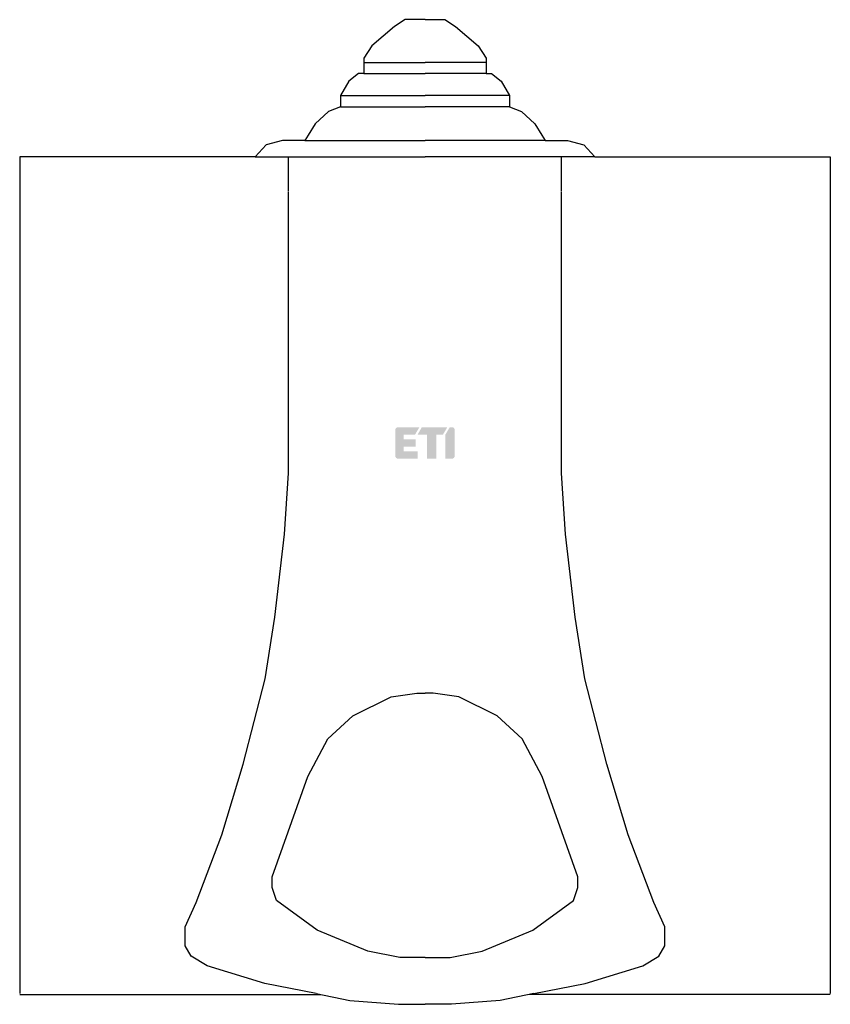
# Model space of a CAD drawing. Units: millimetres. Extents: x 0 to 90, y 0 to 109.
import ezdxf

# ---------------------------------------------------------------- set-up
doc = ezdxf.new("R2010")
doc.units = ezdxf.units.MM
doc.header["$LTSCALE"] = 100
doc.layers.add('ETI_LOGO', color=7, linetype='Continuous', true_color=0xcb007b)

# ---------------------------------------------------------------- blocks, each defined once
blk = doc.blocks.new('2D_ETI_LOGO_25')
at = {"true_color": 0xcb007b}
h = blk.add_hatch(color=232, dxfattribs=at)
h.paths.add_polyline_path([(2.48, 0.93), (2.95, 1.75), (5.78, 1.75), (5.3, 0.93), (4.54, 0.93), (4.54, -1.75), (3.51, -1.75), (3.51, 0.93)])
h.paths.add_polyline_path([(0, 1.44), (0, -1.44, 0.414214), (0.31, -1.75), (2.48, -1.75), (2.48, -0.93), (0.93, -0.93), (0.93, -0.41), (2.27, -0.41), (2.27, 0.41), (0.93, 0.41), (0.93, 0.93), (2.2, 0.93), (2.68, 1.75), (0.31, 1.75, 0.414214)])
h.paths.add_polyline_path([(5.57, -1.75), (5.57, 0.93), (6.05, 1.75), (6.29, 1.75, -0.414213), (6.6, 1.44), (6.6, -1.44, -0.414214), (6.29, -1.75)])
blk = doc.blocks.new('front_01980')
for p, q in [((42.8, 109.31), (41.63, 108.54)), ((45, 109.31), (42.8, 109.31)), ((45, 109.31), (47.2, 109.31)), ((47.2, 109.31), (48.37, 108.54)), ((41.63, 108.54), (39.1, 106.41)), ((48.37, 108.54), (50.9, 106.41)), ((39.1, 106.41), (38.21, 105.04)), ((50.9, 106.41), (51.79, 105.04)), ((38.21, 105.04), (38.21, 103.34)), ((51.79, 105.04), (51.79, 103.34)), ((38.21, 104.56), (45, 104.56)), ((51.79, 104.56), (45, 104.56)), ((37.61, 103.34), (36.54, 102.47)), ((38.21, 103.34), (37.61, 103.34)), ((38.21, 103.34), (45, 103.34)), ((51.79, 103.34), (45, 103.34)), ((51.79, 103.34), (52.39, 103.34)), ((52.39, 103.34), (53.46, 102.47)), ((36.54, 102.47), (35.61, 100.88)), ((53.46, 102.47), (54.39, 100.88)), ((35.61, 100.88), (35.61, 99.62)), ((35.61, 100.88), (45, 100.88)), ((54.39, 100.88), (45, 100.88)), ((54.39, 100.88), (54.39, 99.62)), ((35.61, 99.62), (34.3, 99.13)), ((35.61, 99.62), (45, 99.62)), ((54.39, 99.62), (45, 99.62)), ((54.39, 99.62), (55.7, 99.13)), ((34.3, 99.13), (32.82, 97.73)), ((55.7, 99.13), (57.18, 97.73)), ((32.82, 97.73), (32.03, 96.5)), ((57.18, 97.73), (57.97, 96.5)), ((32.03, 96.5), (31.64, 95.89)), ((57.97, 96.5), (58.36, 95.89)), ((27.36, 95.42), (26.13, 94.1)), ((29.18, 95.89), (27.36, 95.42)), ((31.64, 95.89), (29.18, 95.89)), ((31.64, 95.89), (45, 95.89)), ((58.36, 95.89), (45, 95.89)), ((58.36, 95.89), (60.82, 95.89)), ((60.82, 95.89), (62.64, 95.42)), ((62.64, 95.42), (63.87, 94.1)), ((26.13, 94.1), (0, 94.1)), ((0, 94.1), (0, 1.2)), ((26.13, 94.1), (45, 94.1)), ((29.83, 90.28), (29.83, 94.1)), ((63.87, 94.1), (45, 94.1)), ((60.17, 90.28), (60.17, 94.1)), ((63.87, 94.1), (90, 94.1)), ((90, 94.1), (90, 1.2)), ((29.83, 58.98), (29.83, 90.18)), ((60.17, 58.98), (60.17, 90.18)), ((29.39, 52.2), (29.83, 58.98)), ((60.61, 52.2), (60.17, 58.98)), ((28.32, 42.96), (29.39, 52.2)), ((61.68, 42.96), (60.61, 52.2)), ((27.24, 36.14), (28.32, 42.96)), ((62.76, 36.14), (61.68, 42.96)), ((24.81, 26.65), (27.24, 36.14)), ((65.19, 26.65), (62.76, 36.14)), ((36.99, 32.01), (41.23, 34.14)), ((41.23, 34.14), (44.11, 34.53)), ((44.11, 34.53), (45, 34.53)), ((45.89, 34.53), (45, 34.53)), ((48.77, 34.14), (45.89, 34.53)), ((53.01, 32.01), (48.77, 34.14)), ((34.23, 29.47), (36.99, 32.01)), ((55.77, 29.47), (53.01, 32.01)), ((31.99, 25.28), (34.23, 29.47)), ((58.01, 25.28), (55.77, 29.47)), ((22.43, 18.8), (24.81, 26.65)), ((67.57, 18.8), (65.19, 26.65)), ((28.04, 14.16), (31.99, 25.28)), ((61.96, 14.16), (58.01, 25.28)), ((19.6, 11.32), (22.43, 18.8)), ((70.4, 11.32), (67.57, 18.8)), ((28.04, 12.96), (28.04, 14.16)), ((61.96, 12.96), (61.96, 14.16)), ((28.51, 11.53), (28.04, 12.96)), ((61.49, 11.53), (61.96, 12.96)), ((18.36, 8.59), (19.6, 11.32)), ((33.03, 8.23), (28.51, 11.53)), ((56.97, 8.23), (61.49, 11.53)), ((71.64, 8.59), (70.4, 11.32)), ((18.36, 6.49), (18.36, 8.59)), ((38.67, 5.89), (33.03, 8.23)), ((51.33, 5.89), (56.97, 8.23)), ((71.64, 6.49), (71.64, 8.59)), ((19.02, 5.36), (18.36, 6.49)), ((42.2, 5.21), (38.67, 5.89)), ((47.8, 5.21), (51.33, 5.89)), ((70.98, 5.36), (71.64, 6.49)), ((20.81, 4.27), (19.02, 5.36)), ((45, 5.21), (42.2, 5.21)), ((45, 5.21), (47.8, 5.21)), ((69.19, 4.27), (70.98, 5.36)), ((27.22, 2.31), (20.81, 4.27)), ((62.78, 2.31), (69.19, 4.27)), ((32.93, 1.2), (27.22, 2.31)), ((57.07, 1.2), (62.78, 2.31)), ((0, 1.1), (33.41, 1.1)), ((32.93, 1.2), (36.65, 0.43)), ((57.07, 1.2), (53.35, 0.43)), ((90, 1.1), (56.59, 1.1)), ((36.65, 0.43), (42.04, 0)), ((42.04, 0), (45, 0)), ((47.96, 0), (45, 0)), ((53.35, 0.43), (47.96, 0))]:
    blk.add_line(p, q)
at = {"layer": 'ETI_LOGO'}
blk.add_blockref('2D_ETI_LOGO_25', (41.7, 62.32), dxfattribs=at)

msp = doc.modelspace()

# ---------------------------------------------------------------- block references
msp.add_blockref('front_01980', (0, 0))

doc.saveas('drawing.dxf')
